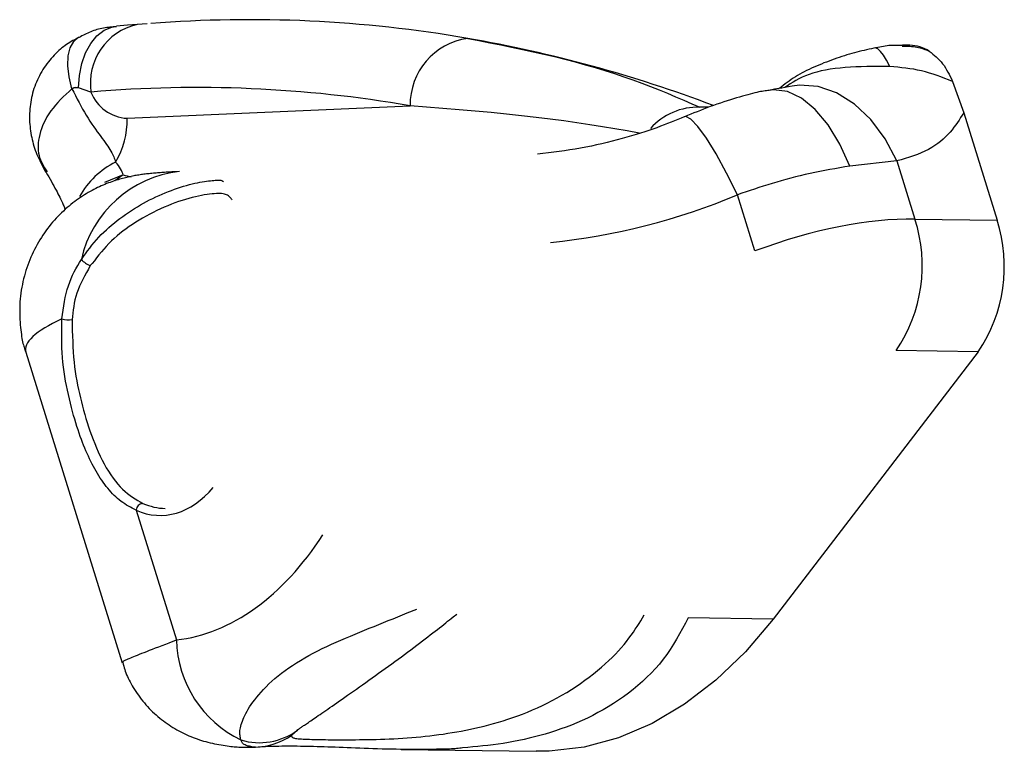
# Model space of a CAD drawing. Extents: x -1650 to 6874, y -1436 to 1763.
# Drawn here: x 5539 to 5610, y -272 to -218 of the extents above; entities that cross this region are included whole.
import ezdxf

# ---------------------------------------------------------------- set-up
doc = ezdxf.new("R2010")
doc.units = 0

msp = doc.modelspace()

# ---------------------------------------------------------------- linework, layer by layer
at = {"color": 7, "linetype": 'Continuous'}
for p, q in [((5547.923, -218.59), (5547.205, -218.632)), ((5603.493, -220.145), (5602.954, -220.137)), ((5606.603, -222.776), (5607.42, -225.066)), ((5543.836, -223.56), (5542.921, -223.251)), ((5546.474, -225.47), (5567.091, -224.558)), ((5607.42, -225.066), (5609.85, -232.895)), ((5602.56, -228.581), (5599.132, -228.957)), ((5602.56, -228.581), (5603.872, -232.81)), ((5592.215, -235.134), (5590.943, -231.036)), ((5603.872, -232.81), (5609.85, -232.895)), ((5608.485, -242.483), (5602.508, -242.397)), ((5539.09, -242.516), (5546.114, -265.151)), ((5608.485, -242.483), (5593.548, -261.964)), ((5547.124, -254.033), (5550.059, -263.491)), ((5593.548, -261.964), (5587.349, -261.875)), ((5558.872, -270.073), (5558.443, -270.442)), ((5558.952, -270.016), (5558.872, -270.073)), ((5555.242, -271.306), (5555.822, -271.314)), ((5555.334, -271.272), (5555.243, -271.264)), ((5555.822, -271.3), (5555.755, -271.301)), ((5566.438, -271.465), (5576.274, -271.606))]:
    msp.add_line(p, q, dxfattribs=at)
at = {"color": 8, "linetype": 'Continuous'}
for p, q in [((5588.819, -224.668), (5588.207, -224.66)), ((5546.189, -229.586), (5544.827, -230.149)), ((5546.189, -229.586), (5545.586, -230.019)), ((5543.913, -236.061), (5543.789, -236.206)), ((5555.658, -271.301), (5555.334, -271.272)), ((5555.755, -271.301), (5555.658, -271.301))]:
    msp.add_line(p, q, dxfattribs=at)
for points in [[(5542.921, -223.251), (5542.99, -222.338), (5543.167, -221.473), (5543.447, -220.687), (5543.819, -220.007), (5544.271, -219.458), (5544.787, -219.057), (5545.349, -218.819), (5545.7, -218.758)], [(5542.449, -223.313), (5542.246, -222.446), (5542.156, -221.638), (5542.183, -220.921), (5542.325, -220.322), (5542.578, -219.863), (5542.931, -219.563), (5542.958, -219.548)], [(5602.947, -220.217), (5603.084, -220.217), (5603.22, -220.218), (5603.356, -220.22), (5603.491, -220.224), (5603.623, -220.232), (5603.754, -220.242), (5603.881, -220.257), (5604.006, -220.277), (5604.127, -220.303), (5604.244, -220.333), (5604.359, -220.367), (5604.472, -220.405), (5604.583, -220.446), (5604.693, -220.488), (5604.802, -220.533), (5604.91, -220.577)], [(5602.029, -221.692), (5601.803, -221.238), (5601.579, -220.869), (5601.364, -220.593), (5601.161, -220.415), (5600.975, -220.341), (5600.873, -220.346)], [(5602.029, -221.692), (5601.611, -221.692), (5601.194, -221.692), (5600.779, -221.695), (5600.368, -221.7), (5599.962, -221.709), (5599.563, -221.723), (5599.171, -221.743), (5598.787, -221.77), (5598.414, -221.804), (5598.052, -221.846), (5597.701, -221.896), (5597.363, -221.954), (5597.039, -222.02), (5596.729, -222.095), (5596.436, -222.178), (5596.158, -222.27), (5595.898, -222.371), (5595.652, -222.479), (5595.42, -222.594), (5595.199, -222.714), (5594.986, -222.839), (5594.78, -222.967), (5594.578, -223.097), (5594.378, -223.228)], [(5602.56, -228.581), (5601.701, -226.956), (5600.656, -225.554), (5599.463, -224.429), (5598.166, -223.621), (5596.814, -223.161), (5595.456, -223.066), (5594.925, -223.131)], [(5542.449, -223.313), (5542.237, -223.511), (5542.027, -223.71), (5541.821, -223.909), (5541.621, -224.11), (5541.427, -224.312), (5541.243, -224.516), (5541.07, -224.723), (5540.909, -224.933), (5540.763, -225.145), (5540.63, -225.361), (5540.512, -225.577), (5540.406, -225.794), (5540.313, -226.011), (5540.232, -226.227), (5540.163, -226.441), (5540.106, -226.651), (5540.059, -226.858), (5540.023, -227.061), (5539.998, -227.259), (5539.985, -227.452), (5539.983, -227.64), (5539.993, -227.823), (5540.015, -228), (5540.05, -228.17), (5540.096, -228.335), (5540.154, -228.493), (5540.221, -228.647), (5540.295, -228.797), (5540.376, -228.943), (5540.462, -229.087), (5540.551, -229.23), (5540.641, -229.371)], [(5599.132, -228.957), (5598.404, -227.348), (5597.552, -225.955), (5596.607, -224.827), (5595.604, -224.007), (5594.579, -223.523), (5593.569, -223.394), (5593.236, -223.431)], [(5583.778, -226.541), (5582.891, -226.389), (5581.999, -226.238), (5581.098, -226.089), (5580.182, -225.942), (5579.246, -225.799), (5578.285, -225.66), (5577.295, -225.527), (5576.271, -225.399), (5575.209, -225.279), (5574.113, -225.164), (5572.988, -225.055), (5571.838, -224.951), (5570.668, -224.849), (5569.484, -224.751), (5568.29, -224.654), (5567.091, -224.558)], [(5590.943, -231.036), (5590.145, -229.456), (5589.379, -228.069), (5588.673, -226.927), (5588.054, -226.074), (5587.546, -225.541), (5587.167, -225.349), (5587.066, -225.365)], [(5587.349, -261.875), (5587.142, -262.267), (5586.934, -262.658), (5586.721, -263.046), (5586.503, -263.43), (5586.277, -263.808), (5586.041, -264.18), (5585.794, -264.544), (5585.533, -264.898), (5585.257, -265.242), (5584.967, -265.576), (5584.663, -265.899), (5584.347, -266.212), (5584.021, -266.514), (5583.684, -266.807), (5583.34, -267.089), (5582.988, -267.362), (5582.63, -267.624), (5582.266, -267.877), (5581.898, -268.12), (5581.525, -268.353), (5581.149, -268.575), (5580.77, -268.787), (5580.389, -268.988), (5580.006, -269.179), (5579.621, -269.359), (5579.236, -269.528), (5578.851, -269.688), (5578.465, -269.838), (5578.079, -269.979), (5577.693, -270.112), (5577.307, -270.236), (5576.922, -270.352), (5576.538, -270.46), (5576.155, -270.562), (5575.773, -270.656), (5575.392, -270.743), (5575.012, -270.824), (5574.633, -270.898), (5574.256, -270.965), (5573.88, -271.026), (5573.506, -271.081), (5573.133, -271.131), (5572.761, -271.176), (5572.39, -271.217), (5572.02, -271.255), (5571.651, -271.29), (5571.282, -271.324), (5570.913, -271.358)], [(5546.185, -265.13), (5546.177, -265.12), (5546.171, -265.11), (5546.168, -265.1), (5546.168, -265.088), (5546.174, -265.074), (5546.187, -265.059), (5546.207, -265.042), (5546.237, -265.021), (5546.277, -264.998), (5546.327, -264.972), (5546.388, -264.943), (5546.459, -264.91), (5546.539, -264.874), (5546.63, -264.835), (5546.731, -264.793), (5546.841, -264.747), (5546.961, -264.698), (5547.09, -264.645), (5547.231, -264.588), (5547.382, -264.527), (5547.545, -264.462), (5547.72, -264.393), (5547.908, -264.319), (5548.108, -264.241), (5548.322, -264.158), (5548.548, -264.07), (5548.784, -263.979), (5549.029, -263.885), (5549.281, -263.789), (5549.537, -263.691), (5550.059, -263.491)]]:
    msp.add_lwpolyline(points, dxfattribs=at)
at = {"color": 7, "linetype": 'Continuous'}
for points in [[(5545.706, -218.792), (5545.585, -218.801), (5545.464, -218.809), (5545.343, -218.819), (5545.222, -218.83), (5545.102, -218.842), (5544.982, -218.857), (5544.863, -218.874), (5544.744, -218.894), (5544.625, -218.917), (5544.508, -218.943), (5544.391, -218.972), (5544.275, -219.005), (5544.161, -219.04), (5544.047, -219.078), (5543.935, -219.119), (5543.824, -219.162), (5543.714, -219.208), (5543.605, -219.257), (5543.498, -219.307), (5543.392, -219.359), (5543.286, -219.412), (5543.18, -219.466), (5543.075, -219.52), (5542.971, -219.575)], [(5547.193, -218.633), (5546.502, -218.691), (5545.7, -218.758)], [(5542.974, -219.576), (5542.859, -219.633), (5542.745, -219.69), (5542.63, -219.749), (5542.516, -219.81), (5542.401, -219.873), (5542.287, -219.94), (5542.173, -220.011), (5542.059, -220.086), (5541.945, -220.166), (5541.832, -220.251), (5541.719, -220.341), (5541.606, -220.436), (5541.494, -220.536), (5541.382, -220.641), (5541.271, -220.751), (5541.161, -220.865), (5541.051, -220.983), (5540.942, -221.106), (5540.835, -221.233), (5540.73, -221.363), (5540.627, -221.497), (5540.527, -221.635), (5540.431, -221.775), (5540.337, -221.919), (5540.248, -222.065), (5540.163, -222.214), (5540.082, -222.365), (5540.005, -222.518), (5539.932, -222.673), (5539.863, -222.83), (5539.799, -222.989), (5539.739, -223.148), (5539.684, -223.309), (5539.633, -223.471), (5539.587, -223.634), (5539.545, -223.797), (5539.507, -223.961), (5539.474, -224.125), (5539.445, -224.289), (5539.42, -224.453), (5539.4, -224.617), (5539.383, -224.781), (5539.371, -224.944), (5539.362, -225.108), (5539.358, -225.27), (5539.357, -225.432), (5539.361, -225.594), (5539.368, -225.755), (5539.379, -225.916), (5539.394, -226.076), (5539.412, -226.235), (5539.434, -226.394), (5539.459, -226.553), (5539.488, -226.711), (5539.52, -226.868), (5539.555, -227.026), (5539.594, -227.182), (5539.636, -227.339), (5539.681, -227.494), (5539.73, -227.649), (5539.782, -227.803), (5539.838, -227.956), (5539.898, -228.108), (5539.961, -228.259), (5540.028, -228.408), (5540.099, -228.557), (5540.172, -228.704), (5540.248, -228.85), (5540.326, -228.996), (5540.405, -229.142), (5540.485, -229.287), (5540.566, -229.431)], [(5571.29, -219.644), (5572.091, -219.8), (5572.891, -219.958), (5573.689, -220.117), (5574.483, -220.279), (5575.273, -220.445), (5576.056, -220.615), (5576.833, -220.791), (5577.601, -220.973), (5578.359, -221.162), (5579.107, -221.358), (5579.844, -221.561), (5580.569, -221.771), (5581.28, -221.986), (5581.976, -222.208), (5582.658, -222.435), (5583.323, -222.668), (5583.971, -222.905), (5584.604, -223.148), (5585.224, -223.394), (5585.834, -223.643), (5586.435, -223.895), (5587.029, -224.149), (5587.619, -224.404), (5588.207, -224.66)], [(5602.948, -220.173), (5602.829, -220.167), (5602.71, -220.161), (5602.59, -220.157), (5602.469, -220.155), (5602.347, -220.155), (5602.224, -220.157), (5602.098, -220.163), (5601.97, -220.173), (5601.84, -220.187), (5601.708, -220.205), (5601.573, -220.227), (5601.437, -220.251), (5601.3, -220.277), (5601.162, -220.305), (5601.023, -220.334), (5600.884, -220.364)], [(5600.876, -220.361), (5600.701, -220.399), (5600.525, -220.438), (5600.348, -220.478), (5600.172, -220.519), (5599.994, -220.561), (5599.816, -220.604), (5599.638, -220.649), (5599.458, -220.697), (5599.276, -220.747), (5599.094, -220.799), (5598.911, -220.853), (5598.727, -220.91), (5598.542, -220.969), (5598.356, -221.03), (5598.17, -221.093), (5597.984, -221.159), (5597.797, -221.226), (5597.61, -221.295), (5597.423, -221.366), (5597.237, -221.438), (5597.052, -221.513), (5596.869, -221.588), (5596.686, -221.666), (5596.506, -221.745), (5596.328, -221.826), (5596.153, -221.908), (5595.98, -221.992), (5595.809, -222.078), (5595.642, -222.166), (5595.478, -222.257), (5595.316, -222.351), (5595.158, -222.448), (5595.004, -222.547), (5594.853, -222.649), (5594.704, -222.754), (5594.557, -222.86), (5594.412, -222.968), (5594.269, -223.078), (5594.126, -223.188), (5593.984, -223.298)], [(5604.91, -220.577), (5605.04, -220.68), (5605.169, -220.783), (5605.297, -220.888), (5605.423, -220.997), (5605.545, -221.11), (5605.664, -221.229), (5605.778, -221.354), (5605.887, -221.488), (5605.99, -221.629), (5606.087, -221.779), (5606.18, -221.935), (5606.269, -222.096), (5606.355, -222.262), (5606.439, -222.432), (5606.521, -222.603), (5606.603, -222.776)], [(5606.603, -222.776), (5606.324, -222.668), (5606.045, -222.561), (5605.766, -222.456), (5605.486, -222.356), (5605.205, -222.26), (5604.922, -222.171), (5604.639, -222.09), (5604.354, -222.017), (5604.067, -221.954), (5603.779, -221.9), (5603.489, -221.854), (5603.199, -221.814), (5602.907, -221.779), (5602.615, -221.748), (5602.322, -221.719), (5602.029, -221.692)], [(5542.921, -223.251), (5542.891, -223.247), (5542.861, -223.244), (5542.831, -223.241), (5542.801, -223.238), (5542.771, -223.237), (5542.741, -223.236), (5542.711, -223.238), (5542.682, -223.24), (5542.652, -223.245), (5542.623, -223.252), (5542.594, -223.26), (5542.565, -223.269), (5542.536, -223.279), (5542.507, -223.29), (5542.478, -223.302), (5542.449, -223.313)], [(5542.449, -223.313), (5542.578, -223.566), (5542.706, -223.817), (5542.835, -224.066), (5542.965, -224.313), (5543.096, -224.556), (5543.227, -224.794), (5543.359, -225.026), (5543.493, -225.252), (5543.628, -225.471), (5543.764, -225.682), (5543.9, -225.885), (5544.034, -226.081), (5544.166, -226.27), (5544.296, -226.45), (5544.422, -226.623), (5544.543, -226.789), (5544.659, -226.946), (5544.769, -227.097), (5544.873, -227.24), (5544.971, -227.377), (5545.062, -227.508), (5545.145, -227.632), (5545.222, -227.752), (5545.29, -227.866), (5545.35, -227.975), (5545.403, -228.08), (5545.45, -228.181), (5545.492, -228.28), (5545.53, -228.375), (5545.565, -228.47), (5545.597, -228.563), (5545.629, -228.655)], [(5593.242, -223.432), (5593.145, -223.444), (5593.047, -223.457), (5592.946, -223.471), (5592.841, -223.487), (5592.73, -223.505), (5592.612, -223.527), (5592.486, -223.552), (5592.35, -223.582), (5592.202, -223.616), (5592.044, -223.655), (5591.874, -223.699), (5591.695, -223.747), (5591.505, -223.8), (5591.306, -223.857), (5591.098, -223.918), (5590.88, -223.983), (5590.654, -224.051), (5590.421, -224.123), (5590.183, -224.198), (5589.94, -224.276), (5589.694, -224.357), (5589.447, -224.441), (5589.2, -224.527), (5588.955, -224.616), (5588.713, -224.706), (5588.473, -224.798), (5588.235, -224.892), (5588, -224.987), (5587.765, -225.082), (5587.532, -225.179), (5587.3, -225.276), (5587.068, -225.374)], [(5594.923, -223.131), (5594.386, -223.226), (5594.173, -223.264), (5593.96, -223.302), (5593.644, -223.358), (5593.224, -223.434)], [(5607.42, -225.066), (5607.309, -225.243), (5607.197, -225.42), (5607.082, -225.596), (5606.963, -225.773), (5606.839, -225.949), (5606.709, -226.124), (5606.571, -226.3), (5606.424, -226.474), (5606.268, -226.647), (5606.101, -226.819), (5605.922, -226.987), (5605.733, -227.152), (5605.531, -227.311), (5605.316, -227.463), (5605.089, -227.608), (5604.847, -227.744), (5604.592, -227.87), (5604.325, -227.988), (5604.047, -228.098), (5603.76, -228.202), (5603.466, -228.301), (5603.167, -228.397), (5602.864, -228.489), (5602.56, -228.581)], [(5587.065, -225.365), (5586.826, -225.463), (5586.587, -225.561), (5586.344, -225.659), (5586.099, -225.757), (5585.848, -225.856), (5585.591, -225.954), (5585.327, -226.053), (5585.054, -226.153), (5584.772, -226.253), (5584.481, -226.353), (5584.179, -226.453), (5583.868, -226.553), (5583.548, -226.652), (5583.219, -226.752), (5582.88, -226.85), (5582.532, -226.948), (5582.175, -227.045), (5581.81, -227.14), (5581.438, -227.232), (5581.061, -227.322), (5580.678, -227.409), (5580.292, -227.492), (5579.903, -227.571), (5579.512, -227.644), (5579.121, -227.713), (5578.73, -227.776), (5578.338, -227.835), (5577.946, -227.891), (5577.554, -227.944), (5577.161, -227.995), (5576.769, -228.044), (5576.376, -228.093)], [(5550.293, -229.349), (5550.069, -229.361), (5549.957, -229.367), (5549.846, -229.373), (5549.735, -229.379), (5549.626, -229.385), (5549.517, -229.392), (5549.409, -229.398), (5549.303, -229.405), (5549.198, -229.412), (5549.094, -229.419), (5548.991, -229.426), (5548.888, -229.434), (5548.786, -229.442), (5548.684, -229.45), (5548.583, -229.458), (5548.481, -229.467), (5548.38, -229.476), (5548.279, -229.486), (5548.179, -229.496), (5548.08, -229.507), (5547.981, -229.517), (5547.884, -229.528), (5547.788, -229.54), (5547.693, -229.551), (5547.599, -229.564), (5547.507, -229.576), (5547.415, -229.59), (5547.322, -229.604), (5547.23, -229.618), (5547.137, -229.634), (5547.043, -229.65), (5546.948, -229.668), (5546.851, -229.687), (5546.753, -229.706), (5546.654, -229.727), (5546.554, -229.749), (5546.452, -229.773), (5546.349, -229.797), (5546.244, -229.823), (5546.138, -229.851), (5546.031, -229.88), (5545.921, -229.911), (5545.811, -229.943), (5545.698, -229.978), (5545.583, -230.014), (5545.467, -230.053), (5545.348, -230.094), (5545.226, -230.138), (5545.103, -230.184), (5544.977, -230.233), (5544.85, -230.284), (5544.721, -230.339), (5544.59, -230.396), (5544.457, -230.456), (5544.323, -230.52), (5544.187, -230.586), (5544.051, -230.656), (5543.913, -230.729), (5543.775, -230.805), (5543.635, -230.884), (5543.496, -230.967), (5543.355, -231.053), (5543.215, -231.142), (5543.074, -231.235), (5542.934, -231.331), (5542.793, -231.431), (5542.653, -231.534), (5542.514, -231.64), (5542.375, -231.75), (5542.236, -231.864), (5542.098, -231.981), (5541.962, -232.102), (5541.826, -232.226), (5541.691, -232.354), (5541.558, -232.485), (5541.426, -232.62), (5541.296, -232.758), (5541.168, -232.9), (5541.041, -233.045), (5540.917, -233.194), (5540.795, -233.345), (5540.675, -233.501), (5540.557, -233.659), (5540.442, -233.82), (5540.33, -233.985), (5540.22, -234.152), (5540.113, -234.322), (5540.01, -234.496), (5539.909, -234.671), (5539.812, -234.85), (5539.718, -235.031), (5539.628, -235.214), (5539.541, -235.4), (5539.458, -235.588), (5539.378, -235.778), (5539.303, -235.97), (5539.231, -236.164), (5539.163, -236.36), (5539.098, -236.558), (5539.038, -236.758), (5538.982, -236.96), (5538.93, -237.164), (5538.881, -237.369), (5538.837, -237.577), (5538.797, -237.787), (5538.761, -237.997), (5538.73, -238.21), (5538.703, -238.423), (5538.681, -238.637), (5538.664, -238.852), (5538.652, -239.068), (5538.645, -239.283), (5538.643, -239.498), (5538.645, -239.711), (5538.651, -239.921), (5538.66, -240.126), (5538.673, -240.327), (5538.687, -240.521), (5538.704, -240.707), (5538.723, -240.885), (5538.742, -241.054), (5538.763, -241.215), (5538.785, -241.366), (5538.809, -241.508), (5538.832, -241.64), (5538.857, -241.763), (5538.882, -241.876), (5538.908, -241.979), (5538.934, -242.073), (5538.96, -242.16), (5538.987, -242.24), (5539.013, -242.316), (5539.04, -242.387), (5539.067, -242.456), (5539.095, -242.524)], [(5540.572, -229.408), (5540.668, -229.578), (5540.764, -229.746), (5540.858, -229.913), (5540.95, -230.078), (5541.04, -230.239), (5541.126, -230.397), (5541.21, -230.55), (5541.289, -230.698), (5541.363, -230.839), (5541.433, -230.974), (5541.498, -231.102), (5541.558, -231.223), (5541.613, -231.336), (5541.664, -231.442), (5541.71, -231.54), (5541.751, -231.629), (5541.787, -231.71), (5541.819, -231.784), (5541.848, -231.851), (5541.873, -231.913), (5541.897, -231.97), (5541.918, -232.024), (5541.939, -232.076), (5541.958, -232.127)], [(5599.132, -228.957), (5598.766, -229.018), (5598.4, -229.08), (5598.034, -229.143), (5597.669, -229.207), (5597.306, -229.273), (5596.944, -229.343), (5596.583, -229.415), (5596.225, -229.491), (5595.869, -229.571), (5595.515, -229.655), (5595.165, -229.743), (5594.818, -229.833), (5594.474, -229.927), (5594.134, -230.022), (5593.799, -230.119), (5593.468, -230.218), (5593.142, -230.318), (5592.82, -230.419), (5592.502, -230.521), (5592.186, -230.623), (5591.873, -230.726), (5591.562, -230.829), (5591.253, -230.933), (5590.943, -231.036)], [(5543.134, -235.757), (5543.287, -235.548), (5543.44, -235.339), (5543.594, -235.132), (5543.751, -234.927), (5543.91, -234.724), (5544.073, -234.524), (5544.24, -234.328), (5544.411, -234.136), (5544.588, -233.95), (5544.77, -233.768), (5544.956, -233.591), (5545.147, -233.418), (5545.342, -233.25), (5545.54, -233.086), (5545.742, -232.926), (5545.946, -232.77), (5546.153, -232.618), (5546.362, -232.469), (5546.574, -232.324), (5546.788, -232.183), (5547.004, -232.046), (5547.222, -231.913), (5547.442, -231.783), (5547.664, -231.658), (5547.887, -231.537), (5548.112, -231.42), (5548.339, -231.307), (5548.566, -231.199), (5548.793, -231.094), (5549.021, -230.994), (5549.249, -230.899), (5549.475, -230.808), (5549.701, -230.721), (5549.926, -230.639), (5550.148, -230.562), (5550.368, -230.49), (5550.584, -230.423), (5550.795, -230.361), (5551.003, -230.304), (5551.204, -230.253), (5551.4, -230.207), (5551.589, -230.167), (5551.77, -230.131), (5551.944, -230.101), (5552.108, -230.074), (5552.264, -230.051), (5552.41, -230.032), (5552.545, -230.015), (5552.67, -230.002), (5552.783, -229.991), (5552.886, -229.983), (5552.979, -229.977), (5553.062, -229.974), (5553.136, -229.974), (5553.2, -229.977), (5553.256, -229.982), (5553.303, -229.989), (5553.343, -229.999), (5553.376, -230.011), (5553.404, -230.025), (5553.428, -230.04), (5553.449, -230.056), (5553.467, -230.072), (5553.485, -230.089)], [(5554.122, -231.422), (5554.083, -231.368), (5554.042, -231.315), (5554, -231.263), (5553.954, -231.213), (5553.905, -231.166), (5553.85, -231.122), (5553.788, -231.082), (5553.72, -231.047), (5553.643, -231.018), (5553.557, -230.994), (5553.462, -230.975), (5553.356, -230.962), (5553.24, -230.955), (5553.112, -230.953), (5552.973, -230.956), (5552.822, -230.965), (5552.657, -230.979), (5552.481, -230.999), (5552.293, -231.025), (5552.094, -231.057), (5551.886, -231.095), (5551.668, -231.139), (5551.442, -231.189), (5551.209, -231.247), (5550.969, -231.311), (5550.723, -231.382), (5550.472, -231.46), (5550.216, -231.545), (5549.957, -231.636), (5549.696, -231.735), (5549.432, -231.84), (5549.168, -231.952), (5548.903, -232.07), (5548.638, -232.195), (5548.375, -232.326), (5548.114, -232.462), (5547.855, -232.603), (5547.599, -232.748), (5547.347, -232.898), (5547.1, -233.051), (5546.858, -233.206), (5546.621, -233.366), (5546.39, -233.529), (5546.165, -233.696), (5545.946, -233.867), (5545.733, -234.044), (5545.527, -234.225), (5545.328, -234.412), (5545.136, -234.605), (5544.95, -234.804), (5544.769, -235.006), (5544.592, -235.213), (5544.419, -235.422), (5544.249, -235.634), (5544.081, -235.847), (5543.913, -236.061)], [(5541.714, -240.081), (5541.759, -239.765), (5541.805, -239.449), (5541.855, -239.137), (5541.908, -238.829), (5541.967, -238.527), (5542.033, -238.232), (5542.107, -237.946), (5542.19, -237.67), (5542.284, -237.406), (5542.388, -237.151), (5542.5, -236.906), (5542.618, -236.667), (5542.742, -236.435), (5542.871, -236.206), (5543.002, -235.981), (5543.134, -235.757)], [(5543.789, -236.206), (5543.648, -236.458), (5543.508, -236.711), (5543.372, -236.963), (5543.241, -237.214), (5543.118, -237.464), (5543.004, -237.714), (5542.901, -237.962), (5542.811, -238.209), (5542.735, -238.455), (5542.671, -238.698), (5542.619, -238.941), (5542.576, -239.183), (5542.541, -239.424), (5542.511, -239.664), (5542.484, -239.904), (5542.46, -240.144)], [(5547.124, -254.033), (5546.984, -253.96), (5546.845, -253.887), (5546.705, -253.812), (5546.567, -253.735), (5546.43, -253.654), (5546.295, -253.57), (5546.162, -253.482), (5546.031, -253.387), (5545.902, -253.287), (5545.776, -253.181), (5545.652, -253.07), (5545.53, -252.953), (5545.41, -252.831), (5545.293, -252.704), (5545.177, -252.572), (5545.063, -252.435), (5544.951, -252.295), (5544.84, -252.15), (5544.731, -252.001), (5544.624, -251.848), (5544.518, -251.691), (5544.414, -251.53), (5544.312, -251.365), (5544.212, -251.196), (5544.113, -251.023), (5544.016, -250.846), (5543.921, -250.666), (5543.828, -250.482), (5543.737, -250.294), (5543.647, -250.103), (5543.558, -249.908), (5543.472, -249.711), (5543.387, -249.509), (5543.303, -249.304), (5543.221, -249.094), (5543.139, -248.877), (5543.058, -248.654), (5542.978, -248.423), (5542.897, -248.183), (5542.816, -247.933), (5542.735, -247.673), (5542.654, -247.403), (5542.573, -247.123), (5542.493, -246.835), (5542.414, -246.538), (5542.337, -246.234), (5542.262, -245.923), (5542.189, -245.605), (5542.119, -245.282), (5542.053, -244.953), (5541.99, -244.62), (5541.933, -244.283), (5541.881, -243.942), (5541.835, -243.598), (5541.796, -243.252), (5541.764, -242.903), (5541.74, -242.554), (5541.723, -242.203), (5541.713, -241.851), (5541.707, -241.498), (5541.705, -241.144), (5541.706, -240.79), (5541.709, -240.436), (5541.714, -240.081)], [(5542.46, -240.144), (5542.468, -240.544), (5542.478, -240.943), (5542.489, -241.34), (5542.503, -241.732), (5542.52, -242.119), (5542.541, -242.499), (5542.568, -242.872), (5542.602, -243.235), (5542.642, -243.588), (5542.688, -243.931), (5542.74, -244.265), (5542.798, -244.592), (5542.86, -244.912), (5542.926, -245.226), (5542.995, -245.536), (5543.066, -245.842), (5543.14, -246.146), (5543.217, -246.447), (5543.296, -246.747), (5543.379, -247.047), (5543.466, -247.346), (5543.558, -247.647), (5543.656, -247.949), (5543.759, -248.254), (5543.869, -248.561), (5543.985, -248.869), (5544.106, -249.177), (5544.234, -249.484), (5544.367, -249.787), (5544.506, -250.085), (5544.65, -250.377), (5544.8, -250.66), (5544.954, -250.934), (5545.112, -251.197), (5545.275, -251.449), (5545.442, -251.688), (5545.612, -251.914), (5545.785, -252.126), (5545.961, -252.323), (5546.139, -252.505), (5546.32, -252.67), (5546.502, -252.82), (5546.685, -252.958), (5546.87, -253.085), (5547.056, -253.204), (5547.243, -253.317), (5547.43, -253.426), (5547.617, -253.532)], [(5554.759, -270.779), (5554.742, -270.702), (5554.725, -270.623), (5554.71, -270.544), (5554.697, -270.462), (5554.688, -270.378), (5554.683, -270.289), (5554.683, -270.197), (5554.689, -270.099), (5554.702, -269.996), (5554.721, -269.888), (5554.747, -269.774), (5554.78, -269.654), (5554.819, -269.53), (5554.866, -269.401), (5554.919, -269.267), (5554.979, -269.129), (5555.047, -268.986), (5555.121, -268.839), (5555.205, -268.687), (5555.296, -268.53), (5555.398, -268.369), (5555.509, -268.202), (5555.631, -268.029), (5555.764, -267.852), (5555.909, -267.669), (5556.065, -267.481), (5556.233, -267.289), (5556.413, -267.094), (5556.604, -266.897), (5556.806, -266.699), (5557.019, -266.501), (5557.244, -266.304), (5557.48, -266.108), (5557.726, -265.913), (5557.982, -265.721), (5558.249, -265.532), (5558.525, -265.344), (5558.81, -265.16), (5559.105, -264.979), (5559.407, -264.801), (5559.718, -264.627), (5560.036, -264.456), (5560.36, -264.288), (5560.69, -264.124), (5561.025, -263.964), (5561.363, -263.806), (5561.704, -263.651), (5562.046, -263.5), (5562.39, -263.351), (5562.735, -263.205), (5563.08, -263.061), (5563.425, -262.918), (5563.771, -262.777), (5564.117, -262.638), (5564.463, -262.498), (5564.809, -262.359), (5565.155, -262.22), (5565.5, -262.081), (5565.846, -261.942), (5566.191, -261.803), (5566.535, -261.664), (5566.88, -261.524), (5567.569, -261.246)], [(5558.443, -270.442), (5558.446, -270.468), (5558.451, -270.495), (5558.46, -270.52), (5558.473, -270.545), (5558.493, -270.568), (5558.521, -270.59), (5558.56, -270.611), (5558.61, -270.629), (5558.673, -270.646), (5558.749, -270.66), (5558.838, -270.673), (5558.938, -270.684), (5559.05, -270.694), (5559.173, -270.703), (5559.307, -270.71), (5559.451, -270.717), (5559.604, -270.723), (5559.767, -270.729), (5559.939, -270.734), (5560.118, -270.739), (5560.306, -270.744), (5560.501, -270.748), (5560.703, -270.751), (5560.912, -270.754), (5561.126, -270.757), (5561.347, -270.759), (5561.575, -270.761), (5561.811, -270.762), (5562.053, -270.763), (5562.304, -270.763), (5562.564, -270.762), (5562.832, -270.761), (5563.11, -270.759), (5563.396, -270.756), (5563.69, -270.752), (5563.991, -270.747), (5564.298, -270.741), (5564.61, -270.733), (5564.926, -270.723), (5565.246, -270.712), (5565.569, -270.699), (5565.894, -270.684), (5566.221, -270.666), (5566.549, -270.647), (5566.878, -270.625), (5567.208, -270.6), (5567.537, -270.572), (5567.866, -270.542), (5568.193, -270.509), (5568.52, -270.472), (5568.847, -270.433), (5569.173, -270.39), (5569.499, -270.344), (5569.826, -270.295), (5570.154, -270.242), (5570.482, -270.186), (5570.812, -270.127), (5571.143, -270.064), (5571.476, -269.997), (5571.811, -269.925), (5572.148, -269.849), (5572.487, -269.767), (5572.829, -269.68), (5573.173, -269.587), (5573.519, -269.488), (5573.869, -269.382), (5574.22, -269.269), (5574.573, -269.15), (5574.929, -269.022), (5575.285, -268.888), (5575.644, -268.745), (5576.003, -268.594), (5576.363, -268.434), (5576.724, -268.267), (5577.083, -268.091), (5577.441, -267.907), (5577.796, -267.716), (5578.149, -267.517), (5578.497, -267.312), (5578.839, -267.099), (5579.176, -266.88), (5579.507, -266.656), (5579.83, -266.426), (5580.144, -266.193), (5580.449, -265.956), (5580.744, -265.718), (5581.028, -265.478), (5581.3, -265.238), (5581.56, -264.998), (5581.808, -264.759), (5582.043, -264.521), (5582.265, -264.285), (5582.476, -264.052), (5582.675, -263.82), (5582.861, -263.592), (5583.036, -263.368), (5583.199, -263.147), (5583.353, -262.93), (5583.497, -262.715), (5583.634, -262.503), (5583.765, -262.293), (5583.892, -262.084), (5584.016, -261.877), (5584.138, -261.67)], [(5558.838, -270.073), (5558.838, -270.073), (5558.886, -270.038), (5558.921, -270.013), (5558.943, -269.998), (5558.967, -269.981), (5558.994, -269.962), (5559.024, -269.941), (5559.057, -269.918), (5559.094, -269.892), (5559.133, -269.865), (5559.177, -269.835), (5559.224, -269.803), (5559.276, -269.768), (5559.331, -269.73), (5559.391, -269.689), (5559.68, -269.494), (5559.765, -269.437), (5559.856, -269.375), (5559.952, -269.31), (5560.054, -269.24), (5560.162, -269.166), (5560.276, -269.088), (5560.396, -269.005), (5560.523, -268.918), (5560.655, -268.827), (5560.794, -268.731), (5560.939, -268.631), (5561.091, -268.526), (5561.248, -268.417), (5561.413, -268.303), (5561.583, -268.185), (5561.76, -268.062), (5561.944, -267.935), (5562.133, -267.803), (5562.33, -267.666), (5562.532, -267.524), (5562.741, -267.378), (5562.955, -267.227), (5563.175, -267.073), (5563.399, -266.915), (5563.626, -266.754), (5563.857, -266.59), (5564.09, -266.425), (5564.325, -266.257), (5564.561, -266.088), (5564.797, -265.919), (5565.034, -265.748), (5565.271, -265.576), (5565.508, -265.404), (5565.745, -265.232), (5565.981, -265.059), (5566.216, -264.887), (5566.449, -264.714), (5566.681, -264.543), (5566.909, -264.373), (5567.134, -264.204), (5567.355, -264.038), (5567.572, -263.875), (5567.782, -263.715), (5567.987, -263.56), (5568.185, -263.409), (5568.375, -263.262), (5568.56, -263.12), (5568.738, -262.982), (5568.909, -262.849), (5569.075, -262.719), (5569.235, -262.594), (5569.389, -262.473), (5569.537, -262.356), (5569.681, -262.242), (5569.821, -262.131), (5569.957, -262.023), (5570.09, -261.917), (5570.222, -261.812), (5570.481, -261.605)], [(5593.548, -261.964), (5591.527, -264.353), (5589.367, -266.431), (5587.088, -268.18), (5584.712, -269.582), (5582.262, -270.624), (5579.76, -271.296), (5577.23, -271.592), (5576.274, -271.606)], [(5546.151, -265.14), (5546.186, -265.265), (5546.222, -265.39), (5546.259, -265.515), (5546.298, -265.641), (5546.339, -265.767), (5546.385, -265.895), (5546.434, -266.024), (5546.488, -266.154), (5546.547, -266.285), (5546.611, -266.419), (5546.68, -266.553), (5546.754, -266.689), (5546.833, -266.826), (5546.917, -266.964), (5547.005, -267.103), (5547.097, -267.243), (5547.193, -267.383), (5547.293, -267.524), (5547.396, -267.665), (5547.503, -267.804), (5547.613, -267.943), (5547.726, -268.08), (5547.842, -268.215), (5547.96, -268.346), (5548.08, -268.475), (5548.203, -268.601), (5548.328, -268.723), (5548.454, -268.842), (5548.583, -268.958), (5548.713, -269.071), (5548.845, -269.18), (5548.978, -269.287), (5549.113, -269.39), (5549.249, -269.491), (5549.386, -269.588), (5549.525, -269.683), (5549.665, -269.774), (5549.806, -269.863), (5549.948, -269.948), (5550.092, -270.031), (5550.236, -270.111), (5550.381, -270.187), (5550.528, -270.261), (5550.675, -270.333), (5550.823, -270.401), (5550.973, -270.467), (5551.123, -270.53), (5551.274, -270.591), (5551.426, -270.648), (5551.579, -270.704), (5551.733, -270.757), (5551.888, -270.807), (5552.044, -270.855), (5552.201, -270.9), (5552.359, -270.942), (5552.519, -270.982), (5552.679, -271.019), (5552.84, -271.054), (5553, -271.086), (5553.158, -271.116), (5553.314, -271.143), (5553.467, -271.168), (5553.615, -271.191), (5553.759, -271.211), (5553.896, -271.23), (5554.028, -271.246), (5554.154, -271.26), (5554.274, -271.272), (5554.388, -271.282), (5554.497, -271.29), (5554.6, -271.297), (5554.697, -271.301), (5554.789, -271.304), (5554.876, -271.306), (5554.959, -271.306), (5555.039, -271.306), (5555.116, -271.304), (5555.191, -271.302), (5555.264, -271.299), (5555.337, -271.296)], [(5555.658, -271.301), (5555.564, -271.282), (5555.472, -271.262), (5555.381, -271.242), (5555.295, -271.221), (5555.213, -271.197), (5555.137, -271.172), (5555.068, -271.144), (5555.007, -271.113), (5554.955, -271.079), (5554.912, -271.042), (5554.875, -271.002), (5554.845, -270.96), (5554.819, -270.916), (5554.797, -270.871), (5554.778, -270.825), (5554.759, -270.779)], [(5570.913, -271.358), (5570.809, -271.369), (5570.703, -271.381), (5570.594, -271.392), (5570.48, -271.403), (5570.361, -271.413), (5570.233, -271.422), (5570.097, -271.431), (5569.95, -271.438), (5569.791, -271.445), (5569.618, -271.45), (5569.433, -271.454), (5569.233, -271.458), (5569.018, -271.461), (5568.787, -271.463), (5568.539, -271.465), (5568.275, -271.467), (5567.993, -271.468), (5567.695, -271.469), (5567.385, -271.47), (5567.063, -271.469), (5566.734, -271.468), (5566.399, -271.465), (5566.061, -271.461), (5565.721, -271.456), (5565.383, -271.448), (5565.047, -271.439), (5564.714, -271.429), (5564.384, -271.418), (5564.058, -271.406), (5563.736, -271.394), (5563.419, -271.382), (5563.107, -271.369), (5562.801, -271.357), (5562.501, -271.346), (5562.207, -271.335), (5561.919, -271.324), (5561.637, -271.314), (5561.36, -271.305), (5561.089, -271.295), (5560.824, -271.287), (5560.565, -271.278), (5560.311, -271.271), (5560.061, -271.264), (5559.816, -271.257), (5559.574, -271.252), (5559.335, -271.247), (5559.098, -271.243), (5558.863, -271.24), (5558.63, -271.238), (5558.4, -271.237), (5558.173, -271.237), (5557.953, -271.238), (5557.74, -271.24), (5557.535, -271.243), (5557.341, -271.246), (5557.158, -271.25), (5556.988, -271.255), (5556.83, -271.26), (5556.681, -271.266), (5556.54, -271.272), (5556.406, -271.279), (5556.277, -271.286), (5556.152, -271.293), (5556.027, -271.3)]]:
    msp.add_lwpolyline(points, dxfattribs=at)
at = {"color": 8, "linetype": 'Continuous'}
for centre, radius, start, end in [((5548.171, -222.908), 4.384, 102.71536, 188.54771), ((5588.078, -229.355), 4.697, 88.42036, 137.9027), ((5548.516, -234.325), 6.362, 116.98493, 150.26581), ((5551.201, -237.566), 8.267, 96.30567, 167.3624)]:
    msp.add_arc(centre, radius, start, end, dxfattribs=at)
at = {"color": 7, "linetype": 'Continuous'}
for centre, radius, start, end in [((5555.435, -311.269), 92.987, 80.1824, 94.46979), ((5571.966, -224.472), 4.876, 97.96578, 181.01016), ((5554.498, -316.265), 98.069, 69.28683, 80.14106), ((5603.431, -222.884), 2.74, 57.33083, 88.70348), ((5551.598, -314.09), 90.862, 80.18247, 94.90019), ((5546.624, -222.487), 2.986, 201.0489, 267.12883), ((5540.562, -225.606), 5.914, 328.96273, 1.31916), ((5593.315, -236.198), 11.087, 326.0046, 17.79134), ((5599.293, -236.283), 11.087, 326.00467, 17.79128), ((5544.397, -234.616), 1.702, 222.11126, 249.09136), ((5542.233, -238.367), 1.791, 253.14516, 277.27687), ((5547.662, -254.069), 0.538, 94.7393, 176.13803), ((5558.411, -263.265), 8.355, 181.55383, 244.07938), ((5556.106, -266.289), 4.688, 253.30039, 306.16637), ((5555.645, -266.314), 4.987, 270.14816, 304.12524)]:
    msp.add_arc(centre, radius, start, end, dxfattribs=at)
for centre, major_axis, ratio, start_param, end_param in [((5538.183, -225.614), (7.978, -4.377), 0.210223, 0.194054, 0.499017), ((5580.278, -217.822), (26.649, 6.771), 0.580904, 4.455426, 4.972923), ((5592.977, -244.4), (18.325, 8.324), 0.440172, 0.750994, 1.414219), ((5547.986, -231.554), (-1.187, 32.006), 0.582056, 3.189256, 3.830149)]:
    msp.add_ellipse(centre, major_axis=major_axis, ratio=ratio, start_param=start_param, end_param=end_param, dxfattribs=at)
at = {"color": 8, "linetype": 'Continuous'}
for centre, major_axis, ratio, start_param, end_param in [((5545.584, -225.287), (7.2, -3.375), 0.479015, 5.015342, 5.094687), ((5559.068, -239.412), (20, 3.005), 0.181766, 2.593363, 3.169389), ((5548.592, -242.411), (-0.445, 12.002), 0.582056, 2.866668, 3.712863), ((5548.999, -242.395), (-0.449, 11.502), 0.579031, 2.865693, 3.110729)]:
    msp.add_ellipse(centre, major_axis=major_axis, ratio=ratio, start_param=start_param, end_param=end_param, dxfattribs=at)

doc.saveas('drawing.dxf')
